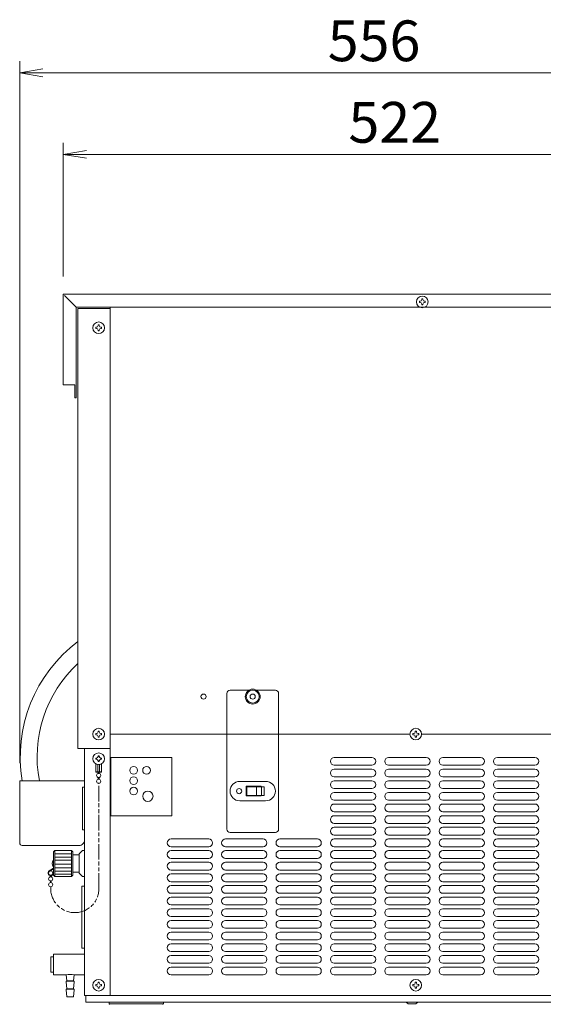
# Model space of a CAD drawing. Units: millimetres. Extents: x 1000 to 8635, y -81 to 5051.
# Drawn here: x 7833 to 8238, y 673 to 1434 of the extents above; entities that cross this region are included whole.
import ezdxf

# ---------------------------------------------------------------- set-up
doc = ezdxf.new("R2010")
doc.units = ezdxf.units.MM
doc.linetypes.add('AM_ISO09W050', pattern=[22.5, 12, -1.5, 3, -1.5, 3, -1.5])
doc.layers.get('0').update_dxf_attribs({"lineweight": 18})
for name, color, linetype, lineweight in [('AM_5', 51, 'Continuous', 18), ('仮想線', 44, 'AM_ISO09W050', 13), ('弱線', 133, 'Continuous', 13)]:
    doc.layers.add(name, color=color, linetype=linetype, lineweight=lineweight)
doc.styles.get("Standard").update_dxf_attribs({"font": 'simplex.shx', "bigfont": 'bigfont.shx'})

# ---------------------------------------------------------------- blocks, each defined once
blk = doc.blocks.new('A$C3B917A6A')
at = {"color": 0, "linetype": 'ByBlock', "lineweight": -2}
for p, q in [((80.053, -89.831), (78.053, -90.164)), ((80.053, -90.498), (78.053, -90.164)), ((78.053, -90.164), (80.053, -90.164)), ((83.775, -96.831), (81.775, -97.164)), ((83.775, -97.498), (81.775, -97.164)), ((81.775, -97.164), (83.775, -97.164))]:
    blk.add_line(p, q, dxfattribs=at)
at = {"layer": 'AM_5', "color": 4, "lineweight": 9}
for p, q in [((78.053, -149.442), (78.053, -89.164)), ((80.053, -90.164), (137.775, -90.164)), ((81.775, -107.664), (81.775, -96.164)), ((83.775, -97.164), (137.775, -97.164))]:
    blk.add_line(p, q, dxfattribs=at)
at = {"layer": 'AM_5'}
for s, p in [('556', (104.497, -89.164)), ('522', (106.275, -96.164))]:
    blk.add_text(s, height=3.5, dxfattribs=at).set_placement(p)

msp = doc.modelspace()

# ---------------------------------------------------------------- linework, layer by layer
at = {"ltscale": 3}
for p, q in [((7867.54, 1220.92), (7876.54, 1211.92)), ((7878.04, 1210.92), (7903.04, 1210.92)), ((7878.04, 1210.92), (7878.04, 870.92)), ((7903.04, 1211.92), (7903.04, 870.92)), ((7878.04, 870.92), (7903.04, 870.92)), ((7883.04, 679.92), (7883.04, 870.92)), ((7903.04, 679.92), (7903.04, 870.92)), ((7891.79, 852.42), (7891.79, 859.02)), ((7891.79, 852.92), (7896.29, 852.92)), ((7891.79, 852.42), (7896.29, 852.42)), ((7893.44, 852.42), (7893.44, 858.46)), ((7893.74, 851.59), (7893.74, 852.42)), ((7894.34, 851.59), (7894.34, 852.42)), ((7894.64, 852.42), (7894.64, 858.46)), ((7896.29, 852.42), (7896.29, 859.02)), ((7893.74, 847.09), (7893.74, 848.45)), ((7894.34, 847.09), (7894.34, 848.45)), ((7860.04, 791.92), (7860.04, 771.92)), ((7873.04, 791.92), (7873.04, 771.92)), ((7874.04, 788.67), (7874.04, 775.17)), ((7879.04, 788.67), (7879.04, 775.17)), ((7859.04, 778.38), (7855.86, 776.34)), ((7859.04, 777.87), (7856.1, 775.9)), ((7856.69, 772.5), (7856.69, 771.65)), ((7856.69, 768.5), (7856.69, 767.15)), ((7857.29, 772.5), (7857.29, 771.65)), ((7857.29, 768.5), (7857.29, 767.15)), ((7859.04, 709.77), (7857.04, 709.77)), ((7857.04, 709.77), (7857.04, 698.07)), ((7859.04, 698.07), (7859.04, 709.77)), ((7857.04, 698.07), (7859.04, 698.07)), ((7869.54, 691.22), (7874.54, 691.22)), ((7869.54, 685.22), (7874.54, 685.22)), ((7903.04, 679.92), (7883.04, 679.92)), ((7884.04, 679.92), (7884.04, 674.92)), ((8385.04, 679.92), (7903.04, 679.92)), ((7884.04, 674.92), (8384.04, 674.92)), ((7902.04, 674.92), (7944.04, 674.92)), ((7902.04, 673.42), (7902.04, 674.92)), ((7902.04, 673.42), (7944.04, 673.42)), ((7944.04, 673.42), (7944.04, 674.92)), ((8133.04, 673.42), (8131.54, 674.92)), ((8139.04, 673.42), (8133.04, 673.42)), ((8139.04, 673.42), (8140.54, 674.92))]:
    msp.add_line(p, q, dxfattribs=at)
for p, q in [((7903.04, 881.92), (8134.54, 881.92)), ((8143.54, 881.92), (8385.04, 881.92))]:
    msp.add_line(p, q)
msp.add_lwpolyline([(7876.54, 1151.92), (7876.54, 1211.92), (8386.54, 1211.92, 0.414214), (8388.54, 1213.92), (8388.54, 1221.92), (7866.54, 1221.92), (7866.54, 1151.92), (7875.54, 1151.92), (7875.54, 1141.92), (7876.54, 1141.92), (7876.54, 1151.92)], format="xyb", dxfattribs=at)
msp.add_lwpolyline([(7903.54, 818.92), (7950.54, 818.92), (7950.54, 863.92), (7903.54, 863.92)], close=True)
for points in [[(7835.04, 795.92), (7879.04, 795.92, 0.414214), (7883.04, 799.92), (7883.04, 845.92), (7833.04, 845.92), (7833.04, 797.92, 0.414214)], [(7875.04, 695.92), (7874.54, 691.22), (7875.04, 690.92), (7875.04, 690.42), (7874.54, 685.22), (7875.04, 684.92), (7875.04, 684.42), (7874.54, 678.92), (7869.54, 678.92), (7869.04, 684.42), (7869.04, 684.92), (7869.54, 685.22), (7869.04, 690.42), (7869.04, 690.92), (7869.54, 691.22), (7869.04, 695.92, -0.073573)]]:
    msp.add_lwpolyline(points, format="xyb", close=True, dxfattribs=at)
for points in [[(7883.04, 840.92), (7881.54, 840.92), (7881.54, 807.92), (7883.04, 807.92)], [(7869.04, 695.92), (7859.04, 695.92), (7859.04, 711.92), (7883.04, 711.92)], [(7883.04, 695.92), (7875.04, 695.92)]]:
    msp.add_lwpolyline(points, dxfattribs=at)
for points in [[(7883.04, 771.92), (7881.54, 771.92), (7879.04, 774.42), (7879.04, 775.17), (7874.04, 775.17), (7874.04, 772.92), (7873.04, 771.92), (7860.04, 771.92), (7859.04, 772.92), (7859.04, 790.92), (7860.04, 791.92), (7873.04, 791.92), (7874.04, 790.92), (7874.04, 788.67), (7879.04, 788.67), (7879.04, 789.42), (7881.54, 791.92), (7883.04, 791.92), (7883.04, 791.92), (7883.04, 771.92)], [(7883.04, 716.42), (7881.04, 716.42), (7881.04, 764.42), (7883.04, 764.42)]]:
    msp.add_lwpolyline(points, close=True, dxfattribs=at)
for centre, radius in [((8144.04, 1215.92), 4.5), ((7894.04, 1195.92), 4.5), ((8013.04, 910.92), 5.75), ((8013.04, 910.92), 5), ((8013.04, 910.92), 2), ((7894.04, 881.92), 4.5), ((8139.04, 881.92), 4.5), ((7894.04, 862.92), 4.5), ((7894.04, 850.02), 1.6), ((7894.04, 845.52), 1.6), ((7856.99, 774.57), 1.6), ((7856.99, 770.07), 1.6), ((7856.99, 765.57), 1.6), ((7894.04, 687.92), 4.5), ((8139.04, 687.92), 4.5)]:
    msp.add_circle(centre, radius, dxfattribs=at)
msp.add_circle((7975.04, 910.92), 2)
for centre, radius, start, end in [((7944.28, 864.55), 110.84, 126.69891, 189.67652), ((7944.28, 864.55), 97.84, 132.61081, 190.97724), ((7861.92, 781.92), 3.88, 137.92498, 222.07502), ((7856.99, 774.57), 2.1, 122.62871, 340), ((7902.24, 672.92), 0.5, 28.16416, 90.00002), ((7943.84, 672.92), 0.5, 89.99996, 151.83583)]:
    msp.add_arc(centre, radius, start, end, dxfattribs=at)
at = {"layer": '仮想線'}
msp.add_lwpolyline([(7856.99, 763.97), (7856.99, 762.47, 0.414214), (7875.49, 743.97), (7875.7, 743.97, 0.414214), (7894.2, 762.47), (7894.2, 843.93)], format="xyb", dxfattribs=at)
at = {"layer": '弱線', "linetype": 'Continuous', "ltscale": 3}
for p, q in [((8143.59, 1218.17), (8144.49, 1218.17)), ((8143.59, 1217.66), (8143.59, 1218.17)), ((8144.49, 1218.17), (8144.49, 1217.66)), ((8141.79, 1216.37), (8142.31, 1216.37)), ((8141.79, 1215.47), (8141.79, 1216.37)), ((8142.31, 1215.47), (8141.79, 1215.47)), ((8143.59, 1213.67), (8143.59, 1214.18)), ((8144.49, 1213.67), (8143.59, 1213.67)), ((8144.49, 1214.18), (8144.49, 1213.67)), ((8145.78, 1216.37), (8146.29, 1216.37)), ((8146.29, 1215.47), (8145.78, 1215.47)), ((8146.29, 1216.37), (8146.29, 1215.47)), ((7891.79, 1196.37), (7892.31, 1196.37)), ((7891.79, 1195.47), (7891.79, 1196.37)), ((7892.31, 1195.47), (7891.79, 1195.47)), ((7893.59, 1198.17), (7894.49, 1198.17)), ((7893.59, 1197.66), (7893.59, 1198.17)), ((7894.49, 1198.17), (7894.49, 1197.66)), ((7895.78, 1196.37), (7896.29, 1196.37)), ((7896.29, 1195.47), (7895.78, 1195.47)), ((7896.29, 1196.37), (7896.29, 1195.47)), ((7893.59, 1193.67), (7893.59, 1194.18)), ((7894.49, 1193.67), (7893.59, 1193.67)), ((7894.49, 1194.18), (7894.49, 1193.67)), ((7893.59, 884.17), (7894.49, 884.17)), ((7893.59, 883.66), (7893.59, 884.17)), ((7894.49, 884.17), (7894.49, 883.66)), ((8138.59, 884.17), (8139.49, 884.17)), ((8138.59, 883.66), (8138.59, 884.17)), ((8139.49, 884.17), (8139.49, 883.66)), ((7891.79, 882.37), (7892.31, 882.37)), ((7891.79, 881.47), (7891.79, 882.37)), ((7892.31, 881.47), (7891.79, 881.47)), ((7893.59, 879.67), (7893.59, 880.18)), ((7894.49, 879.67), (7893.59, 879.67)), ((7894.49, 880.18), (7894.49, 879.67)), ((7895.78, 882.37), (7896.29, 882.37)), ((7896.29, 881.47), (7895.78, 881.47)), ((7896.29, 882.37), (7896.29, 881.47)), ((8136.79, 882.37), (8137.31, 882.37)), ((8136.79, 881.47), (8136.79, 882.37)), ((8137.31, 881.47), (8136.79, 881.47)), ((8138.59, 879.67), (8138.59, 880.18)), ((8139.49, 879.67), (8138.59, 879.67)), ((8139.49, 880.18), (8139.49, 879.67)), ((8140.78, 882.37), (8141.29, 882.37)), ((8141.29, 881.47), (8140.78, 881.47)), ((8141.29, 882.37), (8141.29, 881.47)), ((7891.79, 863.37), (7892.31, 863.37)), ((7891.79, 862.47), (7891.79, 863.37)), ((7892.31, 862.47), (7891.79, 862.47)), ((7893.59, 865.17), (7894.49, 865.17)), ((7893.59, 864.66), (7893.59, 865.17)), ((7893.59, 860.67), (7893.59, 861.18)), ((7894.49, 860.67), (7893.59, 860.67)), ((7894.49, 865.17), (7894.49, 864.66)), ((7894.49, 861.18), (7894.49, 860.67)), ((7895.78, 863.37), (7896.29, 863.37)), ((7896.29, 862.47), (7895.78, 862.47)), ((7896.29, 863.37), (7896.29, 862.47)), ((7891.79, 688.37), (7892.31, 688.37)), ((7891.79, 687.47), (7891.79, 688.37)), ((7892.31, 687.47), (7891.79, 687.47)), ((7893.59, 690.17), (7894.49, 690.17)), ((7893.59, 689.66), (7893.59, 690.17)), ((7893.59, 685.67), (7893.59, 686.18)), ((7894.49, 685.67), (7893.59, 685.67)), ((7894.49, 690.17), (7894.49, 689.66)), ((7894.49, 686.18), (7894.49, 685.67)), ((7895.78, 688.37), (7896.29, 688.37)), ((7896.29, 687.47), (7895.78, 687.47)), ((7896.29, 688.37), (7896.29, 687.47)), ((8136.79, 688.37), (8137.31, 688.37)), ((8136.79, 687.47), (8136.79, 688.37)), ((8137.31, 687.47), (8136.79, 687.47)), ((8138.59, 690.17), (8139.49, 690.17)), ((8138.59, 689.66), (8138.59, 690.17)), ((8138.59, 685.67), (8138.59, 686.18)), ((8139.49, 685.67), (8138.59, 685.67)), ((8139.49, 690.17), (8139.49, 689.66)), ((8139.49, 686.18), (8139.49, 685.67)), ((8140.78, 688.37), (8141.29, 688.37)), ((8141.29, 687.47), (8140.78, 687.47)), ((8141.29, 688.37), (8141.29, 687.47))]:
    msp.add_line(p, q, dxfattribs=at)
at = {"layer": '弱線', "ltscale": 3}
for p, q in [((8105.04, 863.92), (8076.04, 863.92)), ((8147.04, 863.92), (8118.04, 863.92)), ((8189.04, 863.92), (8160.04, 863.92)), ((8231.04, 863.92), (8202.04, 863.92)), ((8076.04, 857.92), (8105.04, 857.92)), ((8105.04, 854.92), (8076.04, 854.92)), ((8118.04, 857.92), (8147.04, 857.92)), ((8147.04, 854.92), (8118.04, 854.92)), ((8160.04, 857.92), (8189.04, 857.92)), ((8189.04, 854.92), (8160.04, 854.92)), ((8202.04, 857.92), (8231.04, 857.92)), ((8231.04, 854.92), (8202.04, 854.92)), ((8076.04, 848.92), (8105.04, 848.92)), ((8105.04, 845.92), (8076.04, 845.92)), ((8118.04, 848.92), (8147.04, 848.92)), ((8147.04, 845.92), (8118.04, 845.92)), ((8160.04, 848.92), (8189.04, 848.92)), ((8189.04, 845.92), (8160.04, 845.92)), ((8202.04, 848.92), (8231.04, 848.92)), ((8231.04, 845.92), (8202.04, 845.92)), ((8076.04, 839.92), (8105.04, 839.92)), ((8118.04, 839.92), (8147.04, 839.92)), ((8160.04, 839.92), (8189.04, 839.92)), ((8202.04, 839.92), (8231.04, 839.92)), ((8105.04, 836.92), (8076.04, 836.92)), ((8076.04, 830.92), (8105.04, 830.92)), ((8147.04, 836.92), (8118.04, 836.92)), ((8118.04, 830.92), (8147.04, 830.92)), ((8189.04, 836.92), (8160.04, 836.92)), ((8160.04, 830.92), (8189.04, 830.92)), ((8231.04, 836.92), (8202.04, 836.92)), ((8202.04, 830.92), (8231.04, 830.92)), ((8105.04, 827.92), (8076.04, 827.92)), ((8076.04, 821.92), (8105.04, 821.92)), ((8147.04, 827.92), (8118.04, 827.92)), ((8118.04, 821.92), (8147.04, 821.92)), ((8189.04, 827.92), (8160.04, 827.92)), ((8160.04, 821.92), (8189.04, 821.92)), ((8231.04, 827.92), (8202.04, 827.92)), ((8202.04, 821.92), (8231.04, 821.92)), ((8105.04, 818.92), (8076.04, 818.92)), ((8147.04, 818.92), (8118.04, 818.92)), ((8189.04, 818.92), (8160.04, 818.92)), ((8231.04, 818.92), (8202.04, 818.92)), ((8076.04, 812.92), (8105.04, 812.92)), ((8105.04, 809.92), (8076.04, 809.92)), ((8118.04, 812.92), (8147.04, 812.92)), ((8147.04, 809.92), (8118.04, 809.92)), ((8160.04, 812.92), (8189.04, 812.92)), ((8189.04, 809.92), (8160.04, 809.92)), ((8202.04, 812.92), (8231.04, 812.92)), ((8231.04, 809.92), (8202.04, 809.92)), ((7979.04, 800.92), (7950.04, 800.92)), ((8021.04, 800.92), (7992.04, 800.92)), ((8063.04, 800.92), (8034.04, 800.92)), ((8076.04, 803.92), (8105.04, 803.92)), ((8105.04, 800.92), (8076.04, 800.92)), ((8118.04, 803.92), (8147.04, 803.92)), ((8147.04, 800.92), (8118.04, 800.92)), ((8160.04, 803.92), (8189.04, 803.92)), ((8189.04, 800.92), (8160.04, 800.92)), ((8202.04, 803.92), (8231.04, 803.92)), ((8231.04, 800.92), (8202.04, 800.92)), ((7950.04, 794.92), (7979.04, 794.92)), ((7979.04, 791.92), (7950.04, 791.92)), ((7992.04, 794.92), (8021.04, 794.92)), ((8021.04, 791.92), (7992.04, 791.92)), ((8034.04, 794.92), (8063.04, 794.92)), ((8063.04, 791.92), (8034.04, 791.92)), ((8076.04, 794.92), (8105.04, 794.92)), ((8105.04, 791.92), (8076.04, 791.92)), ((8118.04, 794.92), (8147.04, 794.92)), ((8147.04, 791.92), (8118.04, 791.92)), ((8160.04, 794.92), (8189.04, 794.92)), ((8189.04, 791.92), (8160.04, 791.92)), ((8202.04, 794.92), (8231.04, 794.92)), ((8231.04, 791.92), (8202.04, 791.92)), ((7860.04, 789.42), (7873.04, 789.42)), ((7860.04, 786.92), (7873.04, 786.92)), ((7860.04, 784.42), (7873.04, 784.42)), ((7950.04, 785.92), (7979.04, 785.92)), ((7992.04, 785.92), (8021.04, 785.92)), ((8034.04, 785.92), (8063.04, 785.92)), ((8076.04, 785.92), (8105.04, 785.92)), ((8118.04, 785.92), (8147.04, 785.92)), ((8160.04, 785.92), (8189.04, 785.92)), ((8202.04, 785.92), (8231.04, 785.92)), ((7860.04, 781.51), (7873.04, 781.51)), ((7860.04, 778.6), (7873.04, 778.6)), ((7860.04, 776.1), (7873.04, 776.1)), ((7979.04, 782.92), (7950.04, 782.92)), ((7950.04, 776.92), (7979.04, 776.92)), ((8021.04, 782.92), (7992.04, 782.92)), ((7992.04, 776.92), (8021.04, 776.92)), ((8063.04, 782.92), (8034.04, 782.92)), ((8034.04, 776.92), (8063.04, 776.92)), ((8105.04, 782.92), (8076.04, 782.92)), ((8076.04, 776.92), (8105.04, 776.92)), ((8147.04, 782.92), (8118.04, 782.92)), ((8118.04, 776.92), (8147.04, 776.92)), ((8189.04, 782.92), (8160.04, 782.92)), ((8160.04, 776.92), (8189.04, 776.92)), ((8231.04, 782.92), (8202.04, 782.92)), ((8202.04, 776.92), (8231.04, 776.92)), ((7860.04, 773.6), (7873.04, 773.6)), ((7979.04, 773.92), (7950.04, 773.92)), ((8021.04, 773.92), (7992.04, 773.92)), ((8063.04, 773.92), (8034.04, 773.92)), ((8105.04, 773.92), (8076.04, 773.92)), ((8147.04, 773.92), (8118.04, 773.92)), ((8189.04, 773.92), (8160.04, 773.92)), ((8231.04, 773.92), (8202.04, 773.92)), ((7950.04, 767.92), (7979.04, 767.92)), ((7979.04, 764.92), (7950.04, 764.92)), ((7992.04, 767.92), (8021.04, 767.92)), ((8021.04, 764.92), (7992.04, 764.92)), ((8034.04, 767.92), (8063.04, 767.92)), ((8063.04, 764.92), (8034.04, 764.92)), ((8076.04, 767.92), (8105.04, 767.92)), ((8105.04, 764.92), (8076.04, 764.92)), ((8118.04, 767.92), (8147.04, 767.92)), ((8147.04, 764.92), (8118.04, 764.92)), ((8160.04, 767.92), (8189.04, 767.92)), ((8189.04, 764.92), (8160.04, 764.92)), ((8202.04, 767.92), (8231.04, 767.92)), ((8231.04, 764.92), (8202.04, 764.92)), ((7950.04, 758.92), (7979.04, 758.92)), ((7979.04, 755.92), (7950.04, 755.92)), ((7992.04, 758.92), (8021.04, 758.92)), ((8021.04, 755.92), (7992.04, 755.92)), ((8034.04, 758.92), (8063.04, 758.92)), ((8063.04, 755.92), (8034.04, 755.92)), ((8076.04, 758.92), (8105.04, 758.92)), ((8105.04, 755.92), (8076.04, 755.92)), ((8118.04, 758.92), (8147.04, 758.92)), ((8147.04, 755.92), (8118.04, 755.92)), ((8160.04, 758.92), (8189.04, 758.92)), ((8189.04, 755.92), (8160.04, 755.92)), ((8202.04, 758.92), (8231.04, 758.92)), ((8231.04, 755.92), (8202.04, 755.92)), ((7950.04, 749.92), (7979.04, 749.92)), ((7979.04, 746.92), (7950.04, 746.92)), ((7992.04, 749.92), (8021.04, 749.92)), ((8021.04, 746.92), (7992.04, 746.92)), ((8034.04, 749.92), (8063.04, 749.92)), ((8063.04, 746.92), (8034.04, 746.92)), ((8076.04, 749.92), (8105.04, 749.92)), ((8105.04, 746.92), (8076.04, 746.92)), ((8118.04, 749.92), (8147.04, 749.92)), ((8147.04, 746.92), (8118.04, 746.92)), ((8160.04, 749.92), (8189.04, 749.92)), ((8189.04, 746.92), (8160.04, 746.92)), ((8202.04, 749.92), (8231.04, 749.92)), ((8231.04, 746.92), (8202.04, 746.92)), ((7950.04, 740.92), (7979.04, 740.92)), ((7992.04, 740.92), (8021.04, 740.92)), ((8034.04, 740.92), (8063.04, 740.92)), ((8076.04, 740.92), (8105.04, 740.92)), ((8118.04, 740.92), (8147.04, 740.92)), ((8160.04, 740.92), (8189.04, 740.92)), ((8202.04, 740.92), (8231.04, 740.92)), ((7979.04, 737.92), (7950.04, 737.92)), ((7950.04, 731.92), (7979.04, 731.92)), ((8021.04, 737.92), (7992.04, 737.92)), ((7992.04, 731.92), (8021.04, 731.92)), ((8063.04, 737.92), (8034.04, 737.92)), ((8034.04, 731.92), (8063.04, 731.92)), ((8105.04, 737.92), (8076.04, 737.92)), ((8076.04, 731.92), (8105.04, 731.92)), ((8147.04, 737.92), (8118.04, 737.92)), ((8118.04, 731.92), (8147.04, 731.92)), ((8189.04, 737.92), (8160.04, 737.92)), ((8160.04, 731.92), (8189.04, 731.92)), ((8231.04, 737.92), (8202.04, 737.92)), ((8202.04, 731.92), (8231.04, 731.92)), ((7979.04, 728.92), (7950.04, 728.92)), ((7950.04, 722.92), (7979.04, 722.92)), ((8021.04, 728.92), (7992.04, 728.92)), ((7992.04, 722.92), (8021.04, 722.92)), ((8063.04, 728.92), (8034.04, 728.92)), ((8034.04, 722.92), (8063.04, 722.92)), ((8105.04, 728.92), (8076.04, 728.92)), ((8076.04, 722.92), (8105.04, 722.92)), ((8147.04, 728.92), (8118.04, 728.92)), ((8118.04, 722.92), (8147.04, 722.92)), ((8189.04, 728.92), (8160.04, 728.92)), ((8160.04, 722.92), (8189.04, 722.92)), ((8231.04, 728.92), (8202.04, 728.92)), ((8202.04, 722.92), (8231.04, 722.92)), ((7979.04, 719.92), (7950.04, 719.92)), ((8021.04, 719.92), (7992.04, 719.92)), ((8063.04, 719.92), (8034.04, 719.92)), ((8105.04, 719.92), (8076.04, 719.92)), ((8147.04, 719.92), (8118.04, 719.92)), ((8189.04, 719.92), (8160.04, 719.92)), ((8231.04, 719.92), (8202.04, 719.92)), ((7950.04, 713.92), (7979.04, 713.92)), ((7979.04, 710.92), (7950.04, 710.92)), ((7992.04, 713.92), (8021.04, 713.92)), ((8021.04, 710.92), (7992.04, 710.92)), ((8034.04, 713.92), (8063.04, 713.92)), ((8063.04, 710.92), (8034.04, 710.92)), ((8076.04, 713.92), (8105.04, 713.92)), ((8105.04, 710.92), (8076.04, 710.92)), ((8118.04, 713.92), (8147.04, 713.92)), ((8147.04, 710.92), (8118.04, 710.92)), ((8160.04, 713.92), (8189.04, 713.92)), ((8189.04, 710.92), (8160.04, 710.92)), ((8202.04, 713.92), (8231.04, 713.92)), ((8231.04, 710.92), (8202.04, 710.92)), ((7950.04, 704.92), (7979.04, 704.92)), ((7979.04, 701.92), (7950.04, 701.92)), ((7992.04, 704.92), (8021.04, 704.92)), ((8021.04, 701.92), (7992.04, 701.92)), ((8034.04, 704.92), (8063.04, 704.92)), ((8063.04, 701.92), (8034.04, 701.92)), ((8076.04, 704.92), (8105.04, 704.92)), ((8105.04, 701.92), (8076.04, 701.92)), ((8118.04, 704.92), (8147.04, 704.92)), ((8147.04, 701.92), (8118.04, 701.92)), ((8160.04, 704.92), (8189.04, 704.92)), ((8189.04, 701.92), (8160.04, 701.92)), ((8202.04, 704.92), (8231.04, 704.92)), ((8231.04, 701.92), (8202.04, 701.92)), ((7950.04, 695.92), (7979.04, 695.92)), ((7992.04, 695.92), (8021.04, 695.92)), ((8034.04, 695.92), (8063.04, 695.92)), ((8076.04, 695.92), (8105.04, 695.92)), ((8118.04, 695.92), (8147.04, 695.92)), ((8160.04, 695.92), (8189.04, 695.92)), ((8202.04, 695.92), (8231.04, 695.92)), ((7869.04, 690.92), (7875.04, 690.92)), ((7875.04, 684.92), (7869.04, 684.92))]:
    msp.add_line(p, q, dxfattribs=at)
at = {"layer": '弱線'}
for p, q in [((8003.04, 845.42), (8023.04, 845.42)), ((8003.04, 830.42), (8023.04, 830.42))]:
    msp.add_line(p, q, dxfattribs=at)
at = {"layer": '弱線', "ltscale": 3}
msp.add_lwpolyline([(8010.2, 915.92), (7995.54, 915.92, 0.414214), (7993.04, 913.42), (7993.04, 808.42, 0.414214), (7995.54, 805.92), (8030.54, 805.92, 0.414214), (8033.04, 808.42), (8033.04, 913.42, 0.414214), (8030.54, 915.92), (8015.88, 915.92)], format="xyb", dxfattribs=at)
at = {"layer": '弱線'}
msp.add_lwpolyline([(8019.54, 834.52), (8019.54, 834.17), (8008.04, 834.17), (8008.04, 841.67), (8019.54, 841.67), (8019.54, 841.32)], dxfattribs=at)
for points in [[(8008.44, 841.32), (8016.03, 841.32), (8016.03, 834.52), (8008.44, 834.52)], [(8016.03, 841.32), (8019.76, 841.32), (8019.76, 834.52), (8016.03, 834.52)], [(8019.76, 841.32), (8021.99, 841.32), (8021.99, 834.52), (8019.76, 834.52)]]:
    msp.add_lwpolyline(points, close=True, dxfattribs=at)
for centre, radius in [((7921.04, 853.92), 3), ((7931.04, 853.92), 3), ((7921.04, 845.92), 3), ((7921.04, 837.92), 3), ((7932.04, 833.92), 4), ((8002.54, 837.92), 2)]:
    msp.add_circle(centre, radius, dxfattribs=at)
at = {"layer": '弱線', "linetype": 'Continuous', "ltscale": 3}
for centre, start, end in [((8142.31, 1217.66), 270, 0), ((8145.78, 1217.66), 180, 270), ((8142.31, 1214.18), 0, 90), ((8145.78, 1214.18), 90, 180), ((7892.31, 1197.66), 270, 0), ((7892.31, 1194.18), 0, 90), ((7895.78, 1197.66), 180, 270), ((7895.78, 1194.18), 90, 180), ((7892.31, 883.66), 270, 0), ((7895.78, 883.66), 180, 270), ((8137.31, 883.66), 270, 0), ((8140.78, 883.66), 180, 270), ((7892.31, 880.18), 0, 90), ((7895.78, 880.18), 90, 180), ((8137.31, 880.18), 0, 90), ((8140.78, 880.18), 90, 180), ((7892.31, 864.66), 270, 0), ((7892.31, 861.18), 0, 90), ((7895.78, 864.66), 180, 270), ((7895.78, 861.18), 90, 180), ((7892.31, 689.66), 270, 0), ((7892.31, 686.18), 0, 90), ((7895.78, 689.66), 180, 270), ((7895.78, 686.18), 90, 180), ((8137.31, 689.66), 270, 0), ((8137.31, 686.18), 0, 90), ((8140.78, 689.66), 180, 270), ((8140.78, 686.18), 90, 180)]:
    msp.add_arc(centre, 1.29, start, end, dxfattribs=at)
at = {"layer": '弱線', "ltscale": 3}
for centre, start, end in [((8076.04, 860.92), 90, 180), ((8076.04, 860.92), 180, 270), ((8105.04, 860.92), 0, 90), ((8105.04, 860.92), 270, 0), ((8118.04, 860.92), 90, 180), ((8118.04, 860.92), 180, 270), ((8147.04, 860.92), 0, 90), ((8147.04, 860.92), 270, 0), ((8160.04, 860.92), 90, 180), ((8160.04, 860.92), 180, 270), ((8189.04, 860.92), 0, 90), ((8189.04, 860.92), 270, 0), ((8202.04, 860.92), 90, 180), ((8202.04, 860.92), 180, 270), ((8231.04, 860.92), 0, 90), ((8231.04, 860.92), 270, 0), ((8076.04, 851.92), 90, 180), ((8105.04, 851.92), 0, 90), ((8118.04, 851.92), 90, 180), ((8147.04, 851.92), 0, 90), ((8160.04, 851.92), 90, 180), ((8189.04, 851.92), 0, 90), ((8202.04, 851.92), 90, 180), ((8231.04, 851.92), 0, 90), ((8076.04, 851.92), 180, 270), ((8076.04, 842.92), 90, 180), ((8105.04, 851.92), 270, 0), ((8105.04, 842.92), 0, 90), ((8118.04, 851.92), 180, 270), ((8118.04, 842.92), 90, 180), ((8147.04, 851.92), 270, 0), ((8147.04, 842.92), 0, 90), ((8160.04, 851.92), 180, 270), ((8160.04, 842.92), 90, 180), ((8189.04, 851.92), 270, 0), ((8189.04, 842.92), 0, 90), ((8202.04, 851.92), 180, 270), ((8202.04, 842.92), 90, 180), ((8231.04, 851.92), 270, 0), ((8231.04, 842.92), 0, 90), ((8076.04, 842.92), 180, 270), ((8105.04, 842.92), 270, 0), ((8118.04, 842.92), 180, 270), ((8147.04, 842.92), 270, 0), ((8160.04, 842.92), 180, 270), ((8189.04, 842.92), 270, 0), ((8202.04, 842.92), 180, 270), ((8231.04, 842.92), 270, 0), ((8076.04, 833.92), 90, 180), ((8076.04, 833.92), 180, 270), ((8105.04, 833.92), 0, 90), ((8105.04, 833.92), 270, 0), ((8118.04, 833.92), 90, 180), ((8118.04, 833.92), 180, 270), ((8147.04, 833.92), 0, 90), ((8147.04, 833.92), 270, 0), ((8160.04, 833.92), 90, 180), ((8160.04, 833.92), 180, 270), ((8189.04, 833.92), 0, 90), ((8189.04, 833.92), 270, 0), ((8202.04, 833.92), 90, 180), ((8202.04, 833.92), 180, 270), ((8231.04, 833.92), 0, 90), ((8231.04, 833.92), 270, 0), ((8076.04, 824.92), 90, 180), ((8076.04, 824.92), 180, 270), ((8105.04, 824.92), 0, 90), ((8105.04, 824.92), 270, 0), ((8118.04, 824.92), 90, 180), ((8118.04, 824.92), 180, 270), ((8147.04, 824.92), 0, 90), ((8147.04, 824.92), 270, 0), ((8160.04, 824.92), 90, 180), ((8160.04, 824.92), 180, 270), ((8189.04, 824.92), 0, 90), ((8189.04, 824.92), 270, 0), ((8202.04, 824.92), 90, 180), ((8202.04, 824.92), 180, 270), ((8231.04, 824.92), 0, 90), ((8231.04, 824.92), 270, 0), ((8076.04, 815.92), 90, 180), ((8076.04, 815.92), 180, 270), ((8105.04, 815.92), 0, 90), ((8105.04, 815.92), 270, 0), ((8118.04, 815.92), 90, 180), ((8118.04, 815.92), 180, 270), ((8147.04, 815.92), 0, 90), ((8147.04, 815.92), 270, 0), ((8160.04, 815.92), 90, 180), ((8160.04, 815.92), 180, 270), ((8189.04, 815.92), 0, 90), ((8189.04, 815.92), 270, 0), ((8202.04, 815.92), 90, 180), ((8202.04, 815.92), 180, 270), ((8231.04, 815.92), 0, 90), ((8231.04, 815.92), 270, 0), ((8076.04, 806.92), 90, 180), ((8076.04, 806.92), 180, 270), ((8105.04, 806.92), 0, 90), ((8105.04, 806.92), 270, 0), ((8118.04, 806.92), 90, 180), ((8118.04, 806.92), 180, 270), ((8147.04, 806.92), 0, 90), ((8147.04, 806.92), 270, 0), ((8160.04, 806.92), 90, 180), ((8160.04, 806.92), 180, 270), ((8189.04, 806.92), 0, 90), ((8189.04, 806.92), 270, 0), ((8202.04, 806.92), 90, 180), ((8202.04, 806.92), 180, 270), ((8231.04, 806.92), 0, 90), ((8231.04, 806.92), 270, 0), ((7950.04, 797.92), 90, 180), ((7979.04, 797.92), 0, 90), ((7992.04, 797.92), 90, 180), ((8021.04, 797.92), 0, 90), ((8034.04, 797.92), 90, 180), ((8063.04, 797.92), 0, 90), ((8076.04, 797.92), 90, 180), ((8105.04, 797.92), 0, 90), ((8118.04, 797.92), 90, 180), ((8147.04, 797.92), 0, 90), ((8160.04, 797.92), 90, 180), ((8189.04, 797.92), 0, 90), ((8202.04, 797.92), 90, 180), ((8231.04, 797.92), 0, 90), ((7950.04, 797.92), 180, 270), ((7950.04, 788.92), 90, 180), ((7979.04, 797.92), 270, 0), ((7979.04, 788.92), 0, 90), ((7992.04, 797.92), 180, 270), ((7992.04, 788.92), 90, 180), ((8021.04, 797.92), 270, 0), ((8021.04, 788.92), 0, 90), ((8034.04, 797.92), 180, 270), ((8034.04, 788.92), 90, 180), ((8063.04, 797.92), 270, 0), ((8063.04, 788.92), 0, 90), ((8076.04, 797.92), 180, 270), ((8076.04, 788.92), 90, 180), ((8105.04, 797.92), 270, 0), ((8105.04, 788.92), 0, 90), ((8118.04, 797.92), 180, 270), ((8118.04, 788.92), 90, 180), ((8147.04, 797.92), 270, 0), ((8147.04, 788.92), 0, 90), ((8160.04, 797.92), 180, 270), ((8160.04, 788.92), 90, 180), ((8189.04, 797.92), 270, 0), ((8189.04, 788.92), 0, 90), ((8202.04, 797.92), 180, 270), ((8202.04, 788.92), 90, 180), ((8231.04, 797.92), 270, 0), ((8231.04, 788.92), 0, 90), ((7950.04, 788.92), 180, 270), ((7979.04, 788.92), 270, 0), ((7992.04, 788.92), 180, 270), ((8021.04, 788.92), 270, 0), ((8034.04, 788.92), 180, 270), ((8063.04, 788.92), 270, 0), ((8076.04, 788.92), 180, 270), ((8105.04, 788.92), 270, 0), ((8118.04, 788.92), 180, 270), ((8147.04, 788.92), 270, 0), ((8160.04, 788.92), 180, 270), ((8189.04, 788.92), 270, 0), ((8202.04, 788.92), 180, 270), ((8231.04, 788.92), 270, 0), ((7950.04, 779.92), 90, 180), ((7950.04, 779.92), 180, 270), ((7979.04, 779.92), 0, 90), ((7979.04, 779.92), 270, 0), ((7992.04, 779.92), 90, 180), ((7992.04, 779.92), 180, 270), ((8021.04, 779.92), 0, 90), ((8021.04, 779.92), 270, 0), ((8034.04, 779.92), 90, 180), ((8034.04, 779.92), 180, 270), ((8063.04, 779.92), 0, 90), ((8063.04, 779.92), 270, 0), ((8076.04, 779.92), 90, 180), ((8076.04, 779.92), 180, 270), ((8105.04, 779.92), 0, 90), ((8105.04, 779.92), 270, 0), ((8118.04, 779.92), 90, 180), ((8118.04, 779.92), 180, 270), ((8147.04, 779.92), 0, 90), ((8147.04, 779.92), 270, 0), ((8160.04, 779.92), 90, 180), ((8160.04, 779.92), 180, 270), ((8189.04, 779.92), 0, 90), ((8189.04, 779.92), 270, 0), ((8202.04, 779.92), 90, 180), ((8202.04, 779.92), 180, 270), ((8231.04, 779.92), 0, 90), ((8231.04, 779.92), 270, 0), ((7950.04, 770.92), 90, 180), ((7950.04, 770.92), 180, 270), ((7979.04, 770.92), 0, 90), ((7979.04, 770.92), 270, 0), ((7992.04, 770.92), 90, 180), ((7992.04, 770.92), 180, 270), ((8021.04, 770.92), 0, 90), ((8021.04, 770.92), 270, 0), ((8034.04, 770.92), 90, 180), ((8034.04, 770.92), 180, 270), ((8063.04, 770.92), 0, 90), ((8063.04, 770.92), 270, 0), ((8076.04, 770.92), 90, 180), ((8076.04, 770.92), 180, 270), ((8105.04, 770.92), 0, 90), ((8105.04, 770.92), 270, 0), ((8118.04, 770.92), 90, 180), ((8118.04, 770.92), 180, 270), ((8147.04, 770.92), 0, 90), ((8147.04, 770.92), 270, 0), ((8160.04, 770.92), 90, 180), ((8160.04, 770.92), 180, 270), ((8189.04, 770.92), 0, 90), ((8189.04, 770.92), 270, 0), ((8202.04, 770.92), 90, 180), ((8202.04, 770.92), 180, 270), ((8231.04, 770.92), 0, 90), ((8231.04, 770.92), 270, 0), ((7950.04, 761.92), 90, 180), ((7950.04, 761.92), 180, 270), ((7979.04, 761.92), 0, 90), ((7979.04, 761.92), 270, 0), ((7992.04, 761.92), 90, 180), ((7992.04, 761.92), 180, 270), ((8021.04, 761.92), 0, 90), ((8021.04, 761.92), 270, 0), ((8034.04, 761.92), 90, 180), ((8034.04, 761.92), 180, 270), ((8063.04, 761.92), 0, 90), ((8063.04, 761.92), 270, 0), ((8076.04, 761.92), 90, 180), ((8076.04, 761.92), 180, 270), ((8105.04, 761.92), 0, 90), ((8105.04, 761.92), 270, 0), ((8118.04, 761.92), 90, 180), ((8118.04, 761.92), 180, 270), ((8147.04, 761.92), 0, 90), ((8147.04, 761.92), 270, 0), ((8160.04, 761.92), 90, 180), ((8160.04, 761.92), 180, 270), ((8189.04, 761.92), 0, 90), ((8189.04, 761.92), 270, 0), ((8202.04, 761.92), 90, 180), ((8202.04, 761.92), 180, 270), ((8231.04, 761.92), 0, 90), ((8231.04, 761.92), 270, 0), ((7950.04, 752.92), 90, 180), ((7979.04, 752.92), 0, 90), ((7992.04, 752.92), 90, 180), ((8021.04, 752.92), 0, 90), ((8034.04, 752.92), 90, 180), ((8063.04, 752.92), 0, 90), ((8076.04, 752.92), 90, 180), ((8105.04, 752.92), 0, 90), ((8118.04, 752.92), 90, 180), ((8147.04, 752.92), 0, 90), ((8160.04, 752.92), 90, 180), ((8189.04, 752.92), 0, 90), ((8202.04, 752.92), 90, 180), ((8231.04, 752.92), 0, 90), ((7950.04, 752.92), 180, 270), ((7950.04, 743.92), 90, 180), ((7979.04, 752.92), 270, 0), ((7979.04, 743.92), 0, 90), ((7992.04, 752.92), 180, 270), ((7992.04, 743.92), 90, 180), ((8021.04, 752.92), 270, 0), ((8021.04, 743.92), 0, 90), ((8034.04, 752.92), 180, 270), ((8034.04, 743.92), 90, 180), ((8063.04, 752.92), 270, 0), ((8063.04, 743.92), 0, 90), ((8076.04, 752.92), 180, 270), ((8076.04, 743.92), 90, 180), ((8105.04, 752.92), 270, 0), ((8105.04, 743.92), 0, 90), ((8118.04, 752.92), 180, 270), ((8118.04, 743.92), 90, 180), ((8147.04, 752.92), 270, 0), ((8147.04, 743.92), 0, 90), ((8160.04, 752.92), 180, 270), ((8160.04, 743.92), 90, 180), ((8189.04, 752.92), 270, 0), ((8189.04, 743.92), 0, 90), ((8202.04, 752.92), 180, 270), ((8202.04, 743.92), 90, 180), ((8231.04, 752.92), 270, 0), ((8231.04, 743.92), 0, 90), ((7950.04, 743.92), 180, 270), ((7979.04, 743.92), 270, 0), ((7992.04, 743.92), 180, 270), ((8021.04, 743.92), 270, 0), ((8034.04, 743.92), 180, 270), ((8063.04, 743.92), 270, 0), ((8076.04, 743.92), 180, 270), ((8105.04, 743.92), 270, 0), ((8118.04, 743.92), 180, 270), ((8147.04, 743.92), 270, 0), ((8160.04, 743.92), 180, 270), ((8189.04, 743.92), 270, 0), ((8202.04, 743.92), 180, 270), ((8231.04, 743.92), 270, 0), ((7950.04, 734.92), 90, 180), ((7950.04, 734.92), 180, 270), ((7979.04, 734.92), 0, 90), ((7979.04, 734.92), 270, 0), ((7992.04, 734.92), 90, 180), ((7992.04, 734.92), 180, 270), ((8021.04, 734.92), 0, 90), ((8021.04, 734.92), 270, 0), ((8034.04, 734.92), 90, 180), ((8034.04, 734.92), 180, 270), ((8063.04, 734.92), 0, 90), ((8063.04, 734.92), 270, 0), ((8076.04, 734.92), 90, 180), ((8076.04, 734.92), 180, 270), ((8105.04, 734.92), 0, 90), ((8105.04, 734.92), 270, 0), ((8118.04, 734.92), 90, 180), ((8118.04, 734.92), 180, 270), ((8147.04, 734.92), 0, 90), ((8147.04, 734.92), 270, 0), ((8160.04, 734.92), 90, 180), ((8160.04, 734.92), 180, 270), ((8189.04, 734.92), 0, 90), ((8189.04, 734.92), 270, 0), ((8202.04, 734.92), 90, 180), ((8202.04, 734.92), 180, 270), ((8231.04, 734.92), 0, 90), ((8231.04, 734.92), 270, 0), ((7950.04, 725.92), 90, 180), ((7950.04, 725.92), 180, 270), ((7979.04, 725.92), 0, 90), ((7979.04, 725.92), 270, 0), ((7992.04, 725.92), 90, 180), ((7992.04, 725.92), 180, 270), ((8021.04, 725.92), 0, 90), ((8021.04, 725.92), 270, 0), ((8034.04, 725.92), 90, 180), ((8034.04, 725.92), 180, 270), ((8063.04, 725.92), 0, 90), ((8063.04, 725.92), 270, 0), ((8076.04, 725.92), 90, 180), ((8076.04, 725.92), 180, 270), ((8105.04, 725.92), 0, 90), ((8105.04, 725.92), 270, 0), ((8118.04, 725.92), 90, 180), ((8118.04, 725.92), 180, 270), ((8147.04, 725.92), 0, 90), ((8147.04, 725.92), 270, 0), ((8160.04, 725.92), 90, 180), ((8160.04, 725.92), 180, 270), ((8189.04, 725.92), 0, 90), ((8189.04, 725.92), 270, 0), ((8202.04, 725.92), 90, 180), ((8202.04, 725.92), 180, 270), ((8231.04, 725.92), 0, 90), ((8231.04, 725.92), 270, 0), ((7950.04, 716.92), 90, 180), ((7950.04, 716.92), 180, 270), ((7979.04, 716.92), 0, 90), ((7979.04, 716.92), 270, 0), ((7992.04, 716.92), 90, 180), ((7992.04, 716.92), 180, 270), ((8021.04, 716.92), 0, 90), ((8021.04, 716.92), 270, 0), ((8034.04, 716.92), 90, 180), ((8034.04, 716.92), 180, 270), ((8063.04, 716.92), 0, 90), ((8063.04, 716.92), 270, 0), ((8076.04, 716.92), 90, 180), ((8076.04, 716.92), 180, 270), ((8105.04, 716.92), 0, 90), ((8105.04, 716.92), 270, 0), ((8118.04, 716.92), 90, 180), ((8118.04, 716.92), 180, 270), ((8147.04, 716.92), 0, 90), ((8147.04, 716.92), 270, 0), ((8160.04, 716.92), 90, 180), ((8160.04, 716.92), 180, 270), ((8189.04, 716.92), 0, 90), ((8189.04, 716.92), 270, 0), ((8202.04, 716.92), 90, 180), ((8202.04, 716.92), 180, 270), ((8231.04, 716.92), 0, 90), ((8231.04, 716.92), 270, 0), ((7950.04, 707.92), 90, 180), ((7950.04, 707.92), 180, 270), ((7979.04, 707.92), 0, 90), ((7979.04, 707.92), 270, 0), ((7992.04, 707.92), 90, 180), ((7992.04, 707.92), 180, 270), ((8021.04, 707.92), 0, 90), ((8021.04, 707.92), 270, 0), ((8034.04, 707.92), 90, 180), ((8034.04, 707.92), 180, 270), ((8063.04, 707.92), 0, 90), ((8063.04, 707.92), 270, 0), ((8076.04, 707.92), 90, 180), ((8076.04, 707.92), 180, 270), ((8105.04, 707.92), 0, 90), ((8105.04, 707.92), 270, 0), ((8118.04, 707.92), 90, 180), ((8118.04, 707.92), 180, 270), ((8147.04, 707.92), 0, 90), ((8147.04, 707.92), 270, 0), ((8160.04, 707.92), 90, 180), ((8160.04, 707.92), 180, 270), ((8189.04, 707.92), 0, 90), ((8189.04, 707.92), 270, 0), ((8202.04, 707.92), 90, 180), ((8202.04, 707.92), 180, 270), ((8231.04, 707.92), 0, 90), ((8231.04, 707.92), 270, 0), ((7950.04, 698.92), 90, 180), ((7979.04, 698.92), 0, 90), ((7992.04, 698.92), 90, 180), ((8021.04, 698.92), 0, 90), ((8034.04, 698.92), 90, 180), ((8063.04, 698.92), 0, 90), ((8076.04, 698.92), 90, 180), ((8105.04, 698.92), 0, 90), ((8118.04, 698.92), 90, 180), ((8147.04, 698.92), 0, 90), ((8160.04, 698.92), 90, 180), ((8189.04, 698.92), 0, 90), ((8202.04, 698.92), 90, 180), ((8231.04, 698.92), 0, 90), ((7950.04, 698.92), 180, 270), ((7979.04, 698.92), 270, 0), ((7992.04, 698.92), 180, 270), ((8021.04, 698.92), 270, 0), ((8034.04, 698.92), 180, 270), ((8063.04, 698.92), 270, 0), ((8076.04, 698.92), 180, 270), ((8105.04, 698.92), 270, 0), ((8118.04, 698.92), 180, 270), ((8147.04, 698.92), 270, 0), ((8160.04, 698.92), 180, 270), ((8189.04, 698.92), 270, 0), ((8202.04, 698.92), 180, 270), ((8231.04, 698.92), 270, 0)]:
    msp.add_arc(centre, 3, start, end, dxfattribs=at)
at = {"layer": '弱線'}
for centre, start, end in [((8003.04, 837.92), 90, 180), ((8023.04, 837.92), 0, 90), ((8003.04, 837.92), 180, 270), ((8023.04, 837.92), 270, 0)]:
    msp.add_arc(centre, 7.5, start, end, dxfattribs=at)

# ---------------------------------------------------------------- block references
at = {"xscale": 9, "yscale": 9, "zscale": 9}
msp.add_blockref('A$C3B917A6A', (7130.54, 2204.42), dxfattribs=at)

doc.saveas('drawing.dxf')
